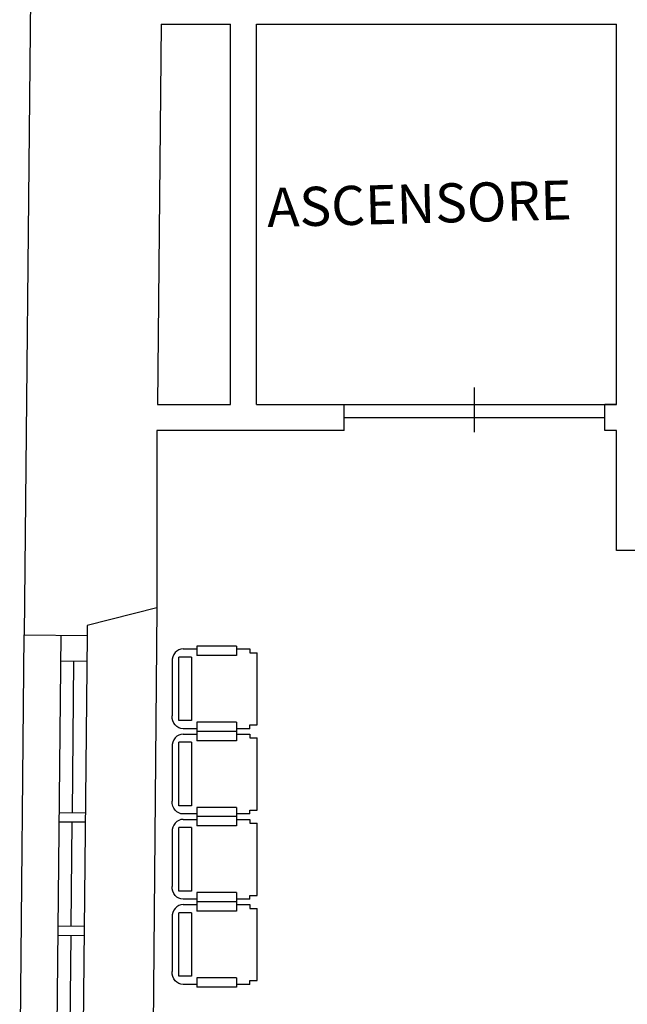
# Model space of a CAD drawing. Units: millimetres. Extents: x 1421 to 30631, y 797 to 6335.
# Drawn here: x 12118 to 12353, y 2044 to 2424 of the extents above; entities that cross this region are included whole.
import ezdxf

# ---------------------------------------------------------------- set-up
doc = ezdxf.new("R2010")
doc.units = ezdxf.units.MM
for name, color, linetype in [('arredi', 8, 'Continuous'), ('INFISSI', 251, 'Continuous'), ('Muri', 7, 'Continuous'), ('PORTE', 7, 'Continuous'), ('TESTO', 7, 'Continuous')]:
    doc.layers.add(name, color=color, linetype=linetype)
doc.styles.add('TXT B-50', font='arial.ttf', dxfattribs={"height": 15})

msp = doc.modelspace()

# ---------------------------------------------------------------- linework, layer by layer
at = {"layer": 'arredi', "ltscale": 0.05}
for p, q in [((12179.718, 2180.66), (12178.99, 2180.204)), ((12179.718, 2180.66), (12178.99, 2180.204)), ((12180.509, 2180.941), (12179.718, 2180.66)), ((12180.509, 2180.941), (12179.718, 2180.66)), ((12181.33, 2181.036), (12180.509, 2180.941)), ((12181.33, 2181.036), (12180.509, 2180.941)), ((12181.33, 2181.036), (12186.692, 2181.036)), ((12181.33, 2181.036), (12186.692, 2181.036)), ((12186.692, 2182.083), (12186.692, 2178.495)), ((12202.011, 2182.083), (12186.692, 2182.083)), ((12202.012, 2182.083), (12186.692, 2182.083)), ((12186.692, 2182.083), (12186.692, 2178.495)), ((12202.011, 2182.083), (12186.692, 2182.083)), ((12202.012, 2182.083), (12186.692, 2182.083)), ((12202.011, 2182.083), (12202.011, 2178.495)), ((12202.011, 2182.083), (12202.011, 2178.495)), ((12202.011, 2181.036), (12207.118, 2181.036)), ((12202.011, 2181.036), (12207.118, 2181.036)), ((12207.118, 2181.036), (12207.118, 2179.552)), ((12207.118, 2181.036), (12207.118, 2179.552)), ((12177.199, 2177.065), (12177.118, 2176.103)), ((12177.199, 2177.065), (12177.118, 2176.103)), ((12177.438, 2177.991), (12177.199, 2177.065)), ((12177.438, 2177.991), (12177.199, 2177.065)), ((12177.828, 2178.844), (12177.438, 2177.991)), ((12177.828, 2178.844), (12177.438, 2177.991)), ((12178.351, 2179.591), (12177.828, 2178.844)), ((12178.351, 2179.591), (12177.828, 2178.844)), ((12178.99, 2180.204), (12178.351, 2179.591)), ((12178.99, 2180.204), (12178.351, 2179.591)), ((12184.553, 2177.904), (12179.702, 2177.905)), ((12184.553, 2177.904), (12179.702, 2177.905)), ((12179.702, 2153.383), (12179.702, 2177.904)), ((12179.702, 2153.383), (12179.702, 2177.904)), ((12184.558, 2177.905), (12184.558, 2153.372)), ((12184.558, 2177.905), (12184.558, 2153.372)), ((12202.011, 2178.495), (12186.692, 2178.495)), ((12202.011, 2178.495), (12186.692, 2178.495)), ((12207.118, 2179.552), (12210.003, 2179.552)), ((12207.118, 2179.552), (12210.003, 2179.552)), ((12210.003, 2151.727), (12210.003, 2179.552)), ((12210.003, 2151.727), (12210.003, 2179.552)), ((12177.118, 2176.103), (12177.118, 2155.177)), ((12177.118, 2176.103), (12177.118, 2155.177)), ((12177.199, 2154.214), (12177.118, 2155.177)), ((12177.199, 2154.214), (12177.118, 2155.177)), ((12177.438, 2153.289), (12177.199, 2154.214)), ((12177.438, 2153.289), (12177.199, 2154.214)), ((12177.828, 2152.436), (12177.438, 2153.289)), ((12177.828, 2152.436), (12177.438, 2153.289)), ((12178.351, 2151.689), (12177.828, 2152.436)), ((12178.351, 2151.689), (12177.828, 2152.436)), ((12178.99, 2151.075), (12178.351, 2151.689)), ((12178.99, 2151.075), (12178.351, 2151.689)), ((12179.718, 2150.619), (12178.99, 2151.075)), ((12179.718, 2150.619), (12178.99, 2151.075)), ((12184.558, 2153.376), (12179.702, 2153.383)), ((12184.558, 2153.376), (12179.702, 2153.383)), ((12180.509, 2150.339), (12179.718, 2150.619)), ((12180.509, 2150.339), (12179.718, 2150.619)), ((12181.33, 2150.244), (12180.509, 2150.339)), ((12181.33, 2150.244), (12180.509, 2150.339)), ((12186.692, 2150.244), (12181.33, 2150.244)), ((12186.692, 2150.244), (12181.33, 2150.244)), ((12186.692, 2152.785), (12186.692, 2149.198)), ((12202.011, 2152.785), (12186.692, 2152.785)), ((12186.692, 2152.785), (12186.692, 2149.198)), ((12202.011, 2152.785), (12186.692, 2152.785)), ((12202.011, 2152.785), (12202.011, 2149.198)), ((12202.011, 2152.785), (12202.011, 2149.198)), ((12207.118, 2150.244), (12202.011, 2150.244)), ((12207.118, 2150.244), (12202.011, 2150.244)), ((12207.118, 2150.244), (12207.118, 2151.727)), ((12207.118, 2151.727), (12210.003, 2151.727)), ((12207.118, 2150.244), (12207.118, 2151.727)), ((12207.118, 2151.727), (12210.003, 2151.727)), ((12178.351, 2146.706), (12177.828, 2145.958)), ((12178.351, 2146.706), (12177.828, 2145.958)), ((12178.99, 2147.319), (12178.351, 2146.706)), ((12178.99, 2147.319), (12178.351, 2146.706)), ((12179.718, 2147.775), (12178.99, 2147.319)), ((12179.718, 2147.775), (12178.99, 2147.319)), ((12180.509, 2148.056), (12179.718, 2147.775)), ((12180.509, 2148.056), (12179.718, 2147.775)), ((12181.33, 2148.15), (12180.509, 2148.056)), ((12181.33, 2148.15), (12180.509, 2148.056)), ((12181.33, 2148.15), (12186.692, 2148.15)), ((12181.33, 2148.15), (12186.692, 2148.15)), ((12186.692, 2149.198), (12186.692, 2145.609)), ((12202.011, 2149.198), (12186.692, 2149.198)), ((12202.011, 2149.198), (12186.692, 2149.198)), ((12186.692, 2149.198), (12186.692, 2145.609)), ((12202.011, 2149.198), (12186.692, 2149.198)), ((12202.011, 2149.198), (12186.692, 2149.198)), ((12202.011, 2149.198), (12202.011, 2145.609)), ((12202.011, 2149.198), (12202.011, 2145.609)), ((12202.011, 2148.15), (12207.118, 2148.15)), ((12202.011, 2148.15), (12207.118, 2148.15)), ((12207.118, 2148.15), (12207.118, 2146.667)), ((12207.118, 2148.15), (12207.118, 2146.667)), ((12207.118, 2146.667), (12210.003, 2146.667)), ((12207.118, 2146.667), (12210.003, 2146.667)), ((12210.003, 2118.842), (12210.003, 2146.667)), ((12210.003, 2118.842), (12210.003, 2146.667)), ((12177.118, 2143.218), (12177.117, 2122.291)), ((12177.118, 2143.218), (12177.117, 2122.291)), ((12177.199, 2144.18), (12177.118, 2143.218)), ((12177.199, 2144.18), (12177.118, 2143.218)), ((12177.438, 2145.105), (12177.199, 2144.18)), ((12177.438, 2145.105), (12177.199, 2144.18)), ((12177.828, 2145.958), (12177.438, 2145.105)), ((12177.828, 2145.958), (12177.438, 2145.105)), ((12179.702, 2120.498), (12179.702, 2145.019)), ((12184.553, 2145.019), (12179.702, 2145.019)), ((12179.702, 2120.498), (12179.702, 2145.019)), ((12184.553, 2145.019), (12179.702, 2145.019)), ((12184.558, 2145.019), (12184.558, 2120.486)), ((12184.558, 2145.019), (12184.558, 2120.486)), ((12202.011, 2145.609), (12186.692, 2145.609)), ((12202.011, 2145.609), (12186.692, 2145.609)), ((12177.198, 2121.329), (12177.117, 2122.291)), ((12177.198, 2121.329), (12177.117, 2122.291)), ((12177.438, 2120.404), (12177.198, 2121.329)), ((12177.438, 2120.404), (12177.198, 2121.329)), ((12177.827, 2119.551), (12177.438, 2120.404)), ((12177.827, 2119.551), (12177.438, 2120.404)), ((12184.558, 2120.49), (12179.702, 2120.498)), ((12184.558, 2120.49), (12179.702, 2120.498)), ((12186.692, 2119.9), (12186.692, 2116.312)), ((12202.011, 2119.9), (12186.692, 2119.9)), ((12186.692, 2119.9), (12186.692, 2116.312)), ((12202.011, 2119.9), (12186.692, 2119.9)), ((12202.011, 2119.9), (12202.011, 2116.312)), ((12202.011, 2119.9), (12202.011, 2116.312)), ((12178.351, 2118.803), (12177.827, 2119.551)), ((12178.351, 2118.803), (12177.827, 2119.551)), ((12178.99, 2118.19), (12178.351, 2118.803)), ((12178.99, 2118.19), (12178.351, 2118.803)), ((12179.718, 2117.734), (12178.99, 2118.19)), ((12179.718, 2117.734), (12178.99, 2118.19)), ((12180.508, 2117.453), (12179.718, 2117.734)), ((12180.508, 2117.453), (12179.718, 2117.734)), ((12181.33, 2117.359), (12180.508, 2117.453)), ((12181.33, 2117.359), (12180.508, 2117.453)), ((12186.692, 2117.359), (12181.33, 2117.359)), ((12186.692, 2117.359), (12181.33, 2117.359)), ((12186.692, 2116.312), (12186.692, 2112.724)), ((12202.011, 2116.312), (12186.692, 2116.312)), ((12202.011, 2116.312), (12186.692, 2116.312)), ((12186.692, 2116.312), (12186.692, 2112.724)), ((12202.011, 2116.312), (12186.692, 2116.312)), ((12202.011, 2116.312), (12186.692, 2116.312)), ((12207.118, 2117.358), (12202.011, 2117.358)), ((12207.118, 2117.358), (12202.011, 2117.358)), ((12202.011, 2116.312), (12202.011, 2112.724)), ((12202.011, 2116.312), (12202.011, 2112.724)), ((12207.118, 2117.358), (12207.118, 2118.842)), ((12207.118, 2118.842), (12210.003, 2118.842)), ((12207.118, 2117.358), (12207.118, 2118.842)), ((12207.118, 2118.842), (12210.003, 2118.842)), ((12177.438, 2112.22), (12177.198, 2111.294)), ((12177.438, 2112.22), (12177.198, 2111.294)), ((12177.828, 2113.073), (12177.438, 2112.22)), ((12177.828, 2113.073), (12177.438, 2112.22)), ((12178.351, 2113.82), (12177.828, 2113.073)), ((12178.351, 2113.82), (12177.828, 2113.073)), ((12178.99, 2114.434), (12178.351, 2113.82)), ((12178.99, 2114.434), (12178.351, 2113.82)), ((12179.718, 2114.889), (12178.99, 2114.434)), ((12179.718, 2114.889), (12178.99, 2114.434)), ((12180.508, 2115.17), (12179.718, 2114.889)), ((12180.508, 2115.17), (12179.718, 2114.889)), ((12181.33, 2115.265), (12180.508, 2115.17)), ((12181.33, 2115.265), (12180.508, 2115.17)), ((12181.33, 2115.265), (12186.692, 2115.265)), ((12181.33, 2115.265), (12186.692, 2115.265)), ((12202.011, 2112.724), (12186.692, 2112.724)), ((12202.011, 2112.724), (12186.692, 2112.724)), ((12202.011, 2115.265), (12207.118, 2115.265)), ((12202.011, 2115.265), (12207.118, 2115.265)), ((12207.118, 2115.265), (12207.118, 2113.781)), ((12207.118, 2115.265), (12207.118, 2113.781)), ((12207.118, 2113.781), (12210.003, 2113.781)), ((12207.118, 2113.781), (12210.003, 2113.781)), ((12210.003, 2085.956), (12210.003, 2113.781)), ((12210.003, 2085.956), (12210.003, 2113.781)), ((12177.118, 2110.332), (12177.117, 2089.406)), ((12177.118, 2110.332), (12177.117, 2089.406)), ((12177.198, 2111.294), (12177.118, 2110.332)), ((12177.198, 2111.294), (12177.118, 2110.332)), ((12184.553, 2112.133), (12179.702, 2112.134)), ((12184.553, 2112.133), (12179.702, 2112.134)), ((12179.702, 2087.612), (12179.702, 2112.133)), ((12179.702, 2087.612), (12179.702, 2112.133)), ((12184.558, 2112.134), (12184.558, 2087.601)), ((12184.558, 2112.134), (12184.558, 2087.601)), ((12177.198, 2088.444), (12177.117, 2089.406)), ((12177.198, 2088.444), (12177.117, 2089.406)), ((12177.438, 2087.518), (12177.198, 2088.444)), ((12177.438, 2087.518), (12177.198, 2088.444)), ((12177.827, 2086.665), (12177.438, 2087.518)), ((12177.827, 2086.665), (12177.438, 2087.518)), ((12178.351, 2085.918), (12177.827, 2086.665)), ((12178.351, 2085.918), (12177.827, 2086.665)), ((12178.99, 2085.304), (12178.351, 2085.918)), ((12178.99, 2085.304), (12178.351, 2085.918)), ((12184.558, 2087.605), (12179.702, 2087.612)), ((12184.558, 2087.605), (12179.702, 2087.612)), ((12186.692, 2087.014), (12186.692, 2083.427)), ((12202.011, 2087.014), (12186.692, 2087.014)), ((12186.692, 2087.014), (12186.692, 2083.427)), ((12202.011, 2087.014), (12186.692, 2087.014)), ((12202.011, 2087.014), (12202.011, 2083.427)), ((12202.011, 2087.014), (12202.011, 2083.427)), ((12207.118, 2084.473), (12207.118, 2085.956)), ((12207.118, 2085.956), (12210.003, 2085.956)), ((12207.118, 2084.473), (12207.118, 2085.956)), ((12207.118, 2085.956), (12210.003, 2085.956)), ((12179.718, 2084.849), (12178.99, 2085.304)), ((12179.718, 2084.849), (12178.99, 2085.304)), ((12179.718, 2082.004), (12178.99, 2081.548)), ((12179.718, 2082.004), (12178.99, 2081.548)), ((12180.508, 2084.568), (12179.718, 2084.849)), ((12180.508, 2084.568), (12179.718, 2084.849)), ((12180.508, 2082.285), (12179.718, 2082.004)), ((12180.508, 2082.285), (12179.718, 2082.004)), ((12181.33, 2084.473), (12180.508, 2084.568)), ((12181.33, 2084.473), (12180.508, 2084.568)), ((12181.33, 2082.379), (12180.508, 2082.285)), ((12181.33, 2082.379), (12180.508, 2082.285)), ((12186.692, 2084.473), (12181.33, 2084.473)), ((12186.692, 2084.473), (12181.33, 2084.473)), ((12181.33, 2082.379), (12186.692, 2082.379)), ((12181.33, 2082.379), (12186.692, 2082.379)), ((12202.011, 2083.427), (12186.692, 2083.427)), ((12186.692, 2083.427), (12186.692, 2079.838)), ((12202.011, 2083.427), (12186.692, 2083.427)), ((12202.011, 2083.427), (12186.692, 2083.427)), ((12186.692, 2083.427), (12186.692, 2079.838)), ((12202.011, 2083.427), (12186.692, 2083.427)), ((12207.118, 2084.473), (12202.011, 2084.473)), ((12207.118, 2084.473), (12202.011, 2084.473)), ((12202.011, 2083.427), (12202.011, 2079.838)), ((12202.011, 2083.427), (12202.011, 2079.838)), ((12202.011, 2082.379), (12207.118, 2082.379)), ((12202.011, 2082.379), (12207.118, 2082.379)), ((12207.118, 2082.379), (12207.118, 2080.896)), ((12207.118, 2082.379), (12207.118, 2080.896)), ((12177.198, 2078.409), (12177.117, 2077.447)), ((12177.198, 2078.409), (12177.117, 2077.447)), ((12177.438, 2079.334), (12177.198, 2078.409)), ((12177.438, 2079.334), (12177.198, 2078.409)), ((12177.827, 2080.187), (12177.438, 2079.334)), ((12177.827, 2080.187), (12177.438, 2079.334)), ((12178.351, 2080.935), (12177.827, 2080.187)), ((12178.351, 2080.935), (12177.827, 2080.187)), ((12178.99, 2081.548), (12178.351, 2080.935)), ((12178.99, 2081.548), (12178.351, 2080.935)), ((12179.702, 2054.727), (12179.702, 2079.248)), ((12184.553, 2079.248), (12179.702, 2079.248)), ((12179.702, 2054.727), (12179.702, 2079.248)), ((12184.553, 2079.248), (12179.702, 2079.248)), ((12184.558, 2079.248), (12184.558, 2054.715)), ((12184.558, 2079.248), (12184.558, 2054.715)), ((12202.011, 2079.838), (12186.692, 2079.838)), ((12202.011, 2079.838), (12186.692, 2079.838)), ((12207.118, 2080.896), (12210.003, 2080.896)), ((12207.118, 2080.896), (12210.003, 2080.896)), ((12210.003, 2053.071), (12210.003, 2080.896)), ((12210.003, 2053.071), (12210.003, 2080.896)), ((12177.117, 2077.447), (12177.117, 2056.52)), ((12177.117, 2077.447), (12177.117, 2056.52)), ((12177.198, 2055.558), (12177.117, 2056.52)), ((12177.198, 2055.558), (12177.117, 2056.52)), ((12177.438, 2054.633), (12177.198, 2055.558)), ((12177.438, 2054.633), (12177.198, 2055.558)), ((12177.827, 2053.78), (12177.438, 2054.633)), ((12177.827, 2053.78), (12177.438, 2054.633)), ((12178.351, 2053.032), (12177.827, 2053.78)), ((12178.351, 2053.032), (12177.827, 2053.78)), ((12178.99, 2052.419), (12178.351, 2053.032)), ((12178.99, 2052.419), (12178.351, 2053.032)), ((12179.718, 2051.963), (12178.99, 2052.419)), ((12179.718, 2051.963), (12178.99, 2052.419)), ((12184.558, 2054.719), (12179.702, 2054.727)), ((12184.558, 2054.719), (12179.702, 2054.727)), ((12180.508, 2051.682), (12179.718, 2051.963)), ((12180.508, 2051.682), (12179.718, 2051.963)), ((12181.33, 2051.588), (12180.508, 2051.682)), ((12181.33, 2051.588), (12180.508, 2051.682)), ((12186.692, 2051.588), (12181.33, 2051.588)), ((12186.692, 2051.588), (12181.33, 2051.588)), ((12186.692, 2054.129), (12186.692, 2050.541)), ((12202.011, 2054.129), (12186.692, 2054.129)), ((12186.692, 2054.129), (12186.692, 2050.541)), ((12202.011, 2054.129), (12186.692, 2054.129)), ((12202.011, 2054.129), (12202.011, 2050.541)), ((12202.011, 2054.129), (12202.011, 2050.541)), ((12207.118, 2051.588), (12202.011, 2051.588)), ((12207.118, 2051.588), (12202.011, 2051.588)), ((12207.118, 2051.588), (12207.118, 2053.071)), ((12207.118, 2053.071), (12210.003, 2053.071)), ((12207.118, 2051.588), (12207.118, 2053.071)), ((12207.118, 2053.071), (12210.003, 2053.071)), ((12202.011, 2050.541), (12186.692, 2050.541)), ((12202.011, 2050.541), (12186.692, 2050.541))]:
    msp.add_line(p, q, dxfattribs=at)
at = {"layer": 'INFISSI'}
for p, q in [((12171.226, 2196.925), (12169.345, 1990.921)), ((12118.296, 2002.342), (12120.069, 2186.426)), ((12134.138, 2186.29), (12132.365, 2002.207)), ((12144.352, 2186.192), (12142.412, 2002.11)), ((12144.247, 2176.172), (12134.041, 2176.272)), ((12139.065, 2176.223), (12138.503, 2117.838)), ((12133.479, 2117.886), (12143.61, 2117.789)), ((12133.445, 2114.361), (12143.576, 2114.263)), ((12138.469, 2114.313), (12138.082, 2074.088)), ((12138.469, 2114.313), (12138.459, 2113.301)), ((12133.024, 2070.611), (12143.154, 2070.513)), ((12133.058, 2074.136), (12143.188, 2074.038)), ((12138.048, 2070.562), (12137.487, 2012.208))]:
    msp.add_line(p, q, dxfattribs=at)
at = {"layer": 'Muri'}
for p, q in [((12122.511, 2439.73), (12120.069, 2186.426)), ((12172.918, 2422.03), (12199.656, 2422.03)), ((12199.656, 2275.31), (12199.656, 2422.03)), ((12209.705, 2422.03), (12348.597, 2422.03)), ((12209.705, 2275.31), (12209.705, 2422.03)), ((12348.597, 2275.31), (12348.597, 2422.03)), ((12171.471, 2275.31), (12199.656, 2275.31)), ((12209.705, 2275.31), (12243.581, 2275.31)), ((12243.581, 2265.26), (12243.581, 2275.31)), ((12344.075, 2275.31), (12348.597, 2275.31)), ((12344.075, 2265.26), (12344.075, 2275.31)), ((12348.597, 2219.033), (12348.597, 2265.26)), ((12171.226, 2196.925), (12144.39, 2190.125)), ((12144.39, 2190.125), (12144.352, 2186.192)), ((12120.069, 2186.426), (12144.352, 2186.192))]:
    msp.add_line(p, q, dxfattribs=at)
at = {"layer": 'Muri', "linetype": 'Continuous'}
for p, q in [((12172.918, 2422.03), (12171.471, 2275.31)), ((12348.597, 2275.31), (12344.075, 2275.31)), ((12243.581, 2265.26), (12171.226, 2265.26)), ((12171.226, 2265.26), (12171.226, 2196.925)), ((12171.226, 2265.26), (12171.226, 2196.925)), ((12348.597, 2265.26), (12344.075, 2265.26)), ((12398.844, 2219.033), (12348.597, 2219.033))]:
    msp.add_line(p, q, dxfattribs=at)
at = {"layer": 'PORTE', "color": 1}
msp.add_line((12293.828, 2264.694), (12293.828, 2281.94), dxfattribs=at)
at = {"layer": 'PORTE'}
for p, q in [((12243.581, 2275.31), (12344.075, 2275.31)), ((12243.581, 2270.285), (12344.075, 2270.285))]:
    msp.add_line(p, q, dxfattribs=at)

# ---------------------------------------------------------------- texts
at = {"layer": 'TESTO', "color": 8, "lineweight": 70, "style": 'TXT B-50'}
msp.add_text('ASCENSORE', height=15.0844, rotation=1.46558, dxfattribs=at).set_placement((12213.913, 2343.777))

doc.saveas('drawing.dxf')
